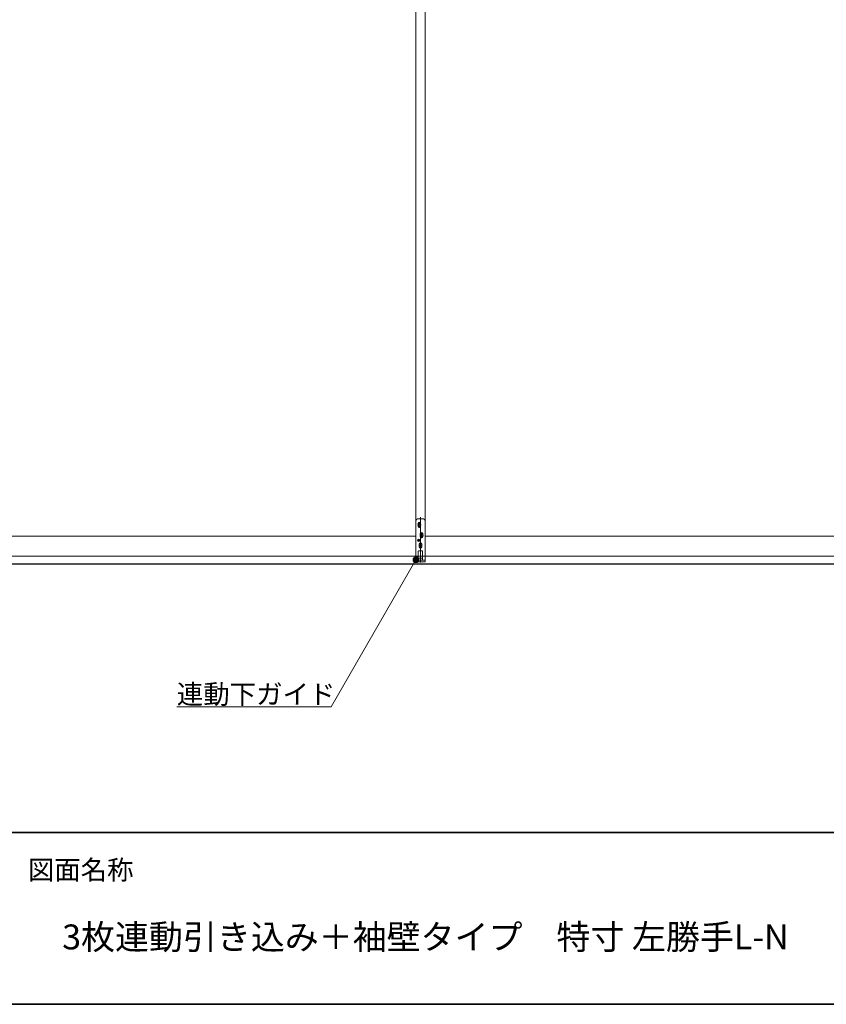
# Model space of a CAD drawing. Units: millimetres. Extents: x -4275 to 7850, y -3045 to 3045.
# Drawn here: x -2124 to -715, y -2770 to -1049 of the extents above; entities that cross this region are included whole.
import ezdxf

# ---------------------------------------------------------------- set-up
doc = ezdxf.new("R2010")
doc.units = ezdxf.units.MM
doc.header["$LTSCALE"] = 20
for name, color, linetype, lineweight in [('1図面枠', 7, 'Continuous', 15), ('2寸法-3', 7, 'Continuous', 15), ('3一般', 7, 'Continuous', 15)]:
    doc.layers.add(name, color=color, linetype=linetype, lineweight=lineweight)
doc.styles.get("Standard").update_dxf_attribs({"font": 'txt', "bigfont": 'BIGFONT.SHX'})

# ---------------------------------------------------------------- blocks, each defined once
blk = doc.blocks.new('グループ-135')
at = {"layer": '3一般', "color": 7, "linetype": 'Continuous', "lineweight": 15}
for p, q in [((-1432, -1987), (-1432, 302.5)), ((-1432, 302.5), (-1432, -1987)), ((-1416, -1987), (-1416, 302.5)), ((-1416, 302.5), (-1416, -1987)), ((-1432, -1996.6), (-1432, -1924.6)), ((-1429, -1921.6), (-1419, -1921.6)), ((-1426, -1927.1), (-1426, -1932.1)), ((-1424, -1918.6), (-1424, -1997.9)), ((-1416, -1924.6), (-1416, -1996.7)), ((-1429, -1932.1), (-1423, -1932.1)), ((-1423.5, -1929.6), (-1428.5, -1929.6)), ((-1423.5, -1934.6), (-1428.5, -1934.6)), ((-1428.3, -1929.6), (-1428.3, -1934.6)), ((-1426, -1932.1), (-1426, -1937.1)), ((-1423.8, -1934.6), (-1423.8, -1929.6)), ((-2600, -1952), (-1432, -1952)), ((-1424.7, -1959.1), (-1429.3, -1959.1)), ((-1427, -1956.8), (-1427, -1961.4)), ((-1425, -1950.1), (-1419, -1950.1)), ((-1419.5, -1947.6), (-1424.5, -1947.6)), ((-1419.5, -1952.6), (-1424.5, -1952.6)), ((-1424.3, -1947.6), (-1424.3, -1952.6)), ((-1422, -1945.1), (-1422, -1950.1)), ((-1422, -1950.1), (-1422, -1955.1)), ((-1419.8, -1952.6), (-1419.8, -1947.6)), ((-1416, -1952), (-248, -1952)), ((-1427.8, -1978.1), (-1427.8, -1990.1)), ((-1427.3, -1977.6), (-1420.8, -1977.6)), ((-1427, -1968.1), (-1421, -1968.1)), ((-1421.5, -1965.6), (-1426.5, -1965.6)), ((-1421.5, -1970.6), (-1426.5, -1970.6)), ((-1426.3, -1965.6), (-1426.3, -1970.6)), ((-1424, -1963.1), (-1424, -1968.1)), ((-1424, -1968.1), (-1424, -1973.1)), ((-1421.8, -1970.6), (-1421.8, -1965.6)), ((-1420.3, -1990.1), (-1420.3, -1978.1)), ((-1416, -1987), (-2616, -1987)), ((-232, -1987), (-1432, -1987)), ((-1427, -1993.7), (-1432, -1993.7)), ((-1420.3, -1990.1), (-1427.8, -1990.1)), ((-1427.5, -1990.1), (-1420.5, -1990.1)), ((-1427.5, -1990.1), (-1427.5, -1993.7)), ((-1420.5, -1993.7), (-1427.5, -1993.7)), ((-1427.2, -1993.7), (-1427, -1993.7)), ((-1420.8, -1993.7), (-1427.2, -1993.7)), ((-1416, -1993.7), (-1421, -1993.7)), ((-1421, -1993.7), (-1420.8, -1993.7)), ((-1420.5, -1990.1), (-1420.5, -1993.7)), ((-1416, -1996.6), (-1432, -1996.6))]:
    blk.add_line(p, q, dxfattribs=at)
blk.add_circle((-1427, -1959.1), 2.1, dxfattribs=at)
for centre, radius, start, end in [((-1429, -1924.6), 3, 90, 180), ((-1426, -1929.6), 2.25, 0, 180), ((-1419, -1924.6), 3, 0, 90), ((-1426, -1934.6), 2.25, 180, 0), ((-1422, -1947.6), 2.25, 0, 180), ((-1422, -1952.6), 2.25, 180, 0), ((-1427.3, -1978.1), 0.5, 90, 180), ((-1424, -1965.6), 2.25, 0, 180), ((-1424, -1970.6), 2.25, 180, 0), ((-1420.8, -1978.1), 0.5, 0, 90)]:
    blk.add_arc(centre, radius, start, end, dxfattribs=at)
blk = doc.blocks.new('グループ-136')
at = {"layer": '3一般', "color": 7, "linetype": 'Continuous', "lineweight": 30}
blk.add_line((-3884.8, -2000), (1045.2, -2000), dxfattribs=at)
blk = doc.blocks.new('グループ-137')
at = {"layer": '3一般', "color": 7}
for name in ['グループ-136', 'グループ-135']:
    blk.add_blockref(name, (0, 0), dxfattribs=at)
blk = doc.blocks.new('グループ-142')
at = {"layer": '1図面枠', "color": 7, "linetype": 'Continuous', "lineweight": 35}
blk.add_line((-4000, -2470), (4000, -2470), dxfattribs=at)
at = {"layer": '1図面枠', "color": 7, "linetype": 'Continuous', "lineweight": 35, "flags": 128}
blk.add_lwpolyline([(-4000, 2770), (4000, 2770), (4000, -2770), (-4000, -2770)], close=True, dxfattribs=at)
blk = doc.blocks.new('図面枠')
at = {"layer": '1図面枠', "color": 7}
blk.add_blockref('グループ-142', (0, 0), dxfattribs=at)
at = {"layer": '1図面枠', "color": 7, "insert": (-2110, -2518.2), "char_height": 33.826, "attachment_point": 1, "line_spacing_factor": 0.870768}
blk.add_mtext('{\\fMS PGothic|b0|i0|c128|p0;図面名称}', dxfattribs=at)

msp = doc.modelspace()

# ---------------------------------------------------------------- hatches: boundary and pattern name
at = {"layer": '2寸法-3', "linetype": 'Continuous', "lineweight": 0}
h = msp.add_hatch(color=7, dxfattribs=at)
edge = h.paths.add_edge_path()
edge.add_arc((-1432, -1993.1), 5.00677598, 0, 360)

# ---------------------------------------------------------------- linework, layer by layer
at = {"layer": '2寸法-3', "color": 7, "linetype": 'Continuous', "lineweight": 15, "flags": 128}
msp.add_lwpolyline([(-1432, -1993.1), (-1580.32128415, -2250), (-1849.64506888, -2250)], dxfattribs=at)
at = {"layer": '2寸法-3', "color": 7, "linetype": 'Continuous', "lineweight": 15}
msp.add_circle((-1432, -1993.1), 5.00677598, dxfattribs=at)

# ---------------------------------------------------------------- block references
at = {"layer": '1図面枠', "color": 7}
msp.add_blockref('図面枠', (0, 0), dxfattribs=at)
at = {"layer": '3一般', "color": 7}
msp.add_blockref('グループ-137', (0, 0), dxfattribs=at)

# ---------------------------------------------------------------- texts
at = {"layer": '1図面枠', "color": 7, "insert": (-2050, -2630.48411458), "char_height": 43.4908854167, "attachment_point": 1, "line_spacing_factor": 0.870768}
msp.add_mtext('{\\fMS PGothic|b0|i0|c128|p0;3枚連動引き込み＋袖壁タイプ\u3000特寸 左勝手L-N}', dxfattribs=at)
at = {"layer": '2寸法-3', "color": 7, "insert": (-1849.64506888, -2245), "char_height": 33.826244213, "attachment_point": 7, "line_spacing_factor": 0.641378}
msp.add_mtext('{\\fMS PGothic|b0|i0|c128|p0;連動下ガイド}', dxfattribs=at)

doc.saveas('drawing.dxf')
